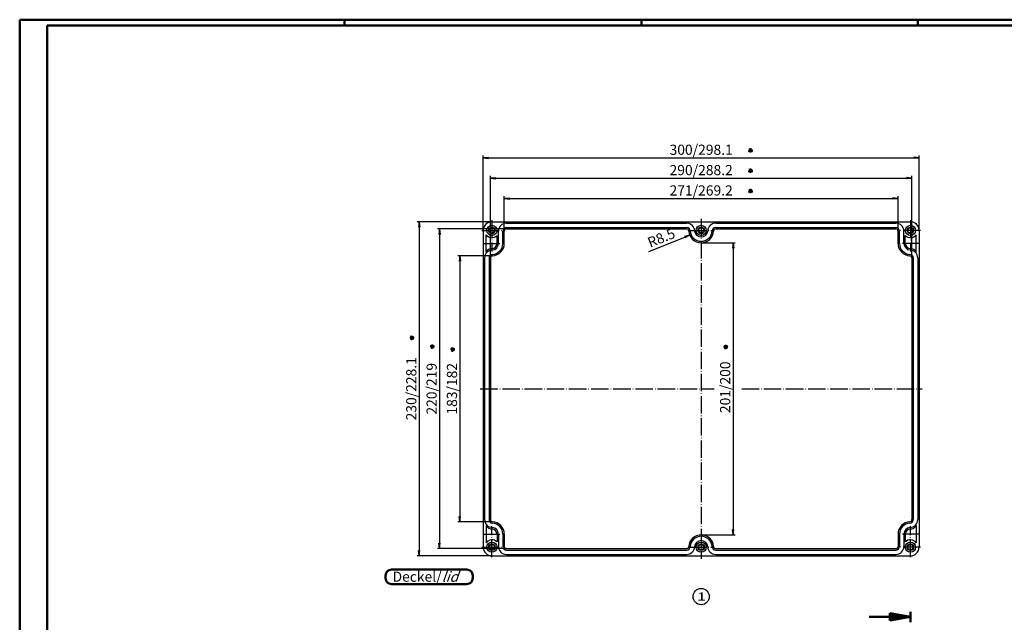
# Model space of a CAD drawing. Extents: x 1 to 1188, y 0 to 840.
# Drawn here: x 1 to 679, y 425 to 840 of the extents above; entities that cross this region are included whole.
import ezdxf

# ---------------------------------------------------------------- set-up
doc = ezdxf.new("R2010")
doc.units = 0
doc.header["$LTSCALE"] = 0.5
doc.header["$PDMODE"] = 35
doc.header["$PDSIZE"] = -2
doc.linetypes.add('ACAD_ISO04W100', pattern=[30.5, 24, -3, 0.5, -3])
doc.layers.get('0').update_dxf_attribs({"linetype": 'CONTINUOUS'})
doc.layers.get('DEFPOINTS').update_dxf_attribs({"linetype": 'CONTINUOUS'})
doc.styles.get("Standard").update_dxf_attribs({"font": 'ISOCP.shx', "width": 1.2})
doc.dimstyles.new('PHOENIX', dxfattribs={"dimtxt": 3.5, "dimasz": 3.72, "dimexe": 1.5, "dimexo": 0, "dimgap": 2, "dimtad": 1, "dimdsep": 46, "dimtxsty": 'STANDARD', "dimblk1": '_OPEN15', "dimblk2": '_OPEN15', "dimsah": 1, "dimcen": 0, "dimclrd": 1, "dimclre": 1, "dimclrt": 5, "dimadec": 0, "dimazin": 0, "dimtfac": 0.666667, "dimtmove": 0, "dimatfit": 0, "dimldrblk": '_OPEN15', "dimfxl": 1, "dimtolj": 1, "dimarcsym": 0})
doc.dimstyles.new('PHOENIX$4', dxfattribs={"dimtxt": 3.5, "dimasz": 3.72, "dimexe": 1.5, "dimexo": 0, "dimgap": 2, "dimtad": 1, "dimdsep": 46, "dimtxsty": 'STANDARD', "dimblk1": '_OPEN15', "dimblk2": '_OPEN15', "dimsah": 1, "dimcen": 0, "dimsd1": 1, "dimclrd": 1, "dimclre": 1, "dimclrt": 5, "dimadec": 0, "dimazin": 0, "dimtfac": 0.666667, "dimtofl": 0, "dimtmove": 0, "dimatfit": 0, "dimldrblk": '_OPEN15', "dimfxl": 1, "dimtolj": 1, "dimarcsym": 0})

# ---------------------------------------------------------------- blocks, each defined once
blk = doc.blocks.new('_OPEN15', base_point=(1, 0))
at = {"color": 0, "linetype": 'ByBlock'}
for p, q in [((1, 0), (0, 0.13)), ((0, 0), (1, 0)), ((1, 0), (0, -0.13))]:
    blk.add_line(p, q, dxfattribs=at)
blk = doc.blocks.new('*D58')
at = {"color": 1, "linetype": 'Continuous', "lineweight": -2}
for p, q in [((334.5, 694.5), (334.5, 718.5)), ((605.5, 694.5), (605.5, 718.5)), ((338.22, 717), (601.78, 717))]:
    blk.add_line(p, q, dxfattribs=at)
at = {"layer": 'DEFPOINTS', "color": 0, "linetype": 'Continuous'}
for p in [(605.5, 717), (334.5, 694.5), (605.5, 694.5)]:
    blk.add_point(p, dxfattribs=at)
at = {"color": 1, "linetype": 'Continuous', "lineweight": -2, "xscale": 3.72, "yscale": 3.72, "zscale": 3.72, "rotation": 180}
blk.add_blockref('_OPEN15', (334.5, 717), dxfattribs=at)
at = {"color": 1, "linetype": 'Continuous', "lineweight": -2, "xscale": 3.72, "yscale": 3.72, "zscale": 3.72}
blk.add_blockref('_OPEN15', (605.5, 717), dxfattribs=at)
at = {"color": 5, "linetype": 'Continuous', "insert": (470, 722.5), "char_height": 7, "attachment_point": 5}
blk.add_mtext('\\A1;271/269.2', dxfattribs=at)
blk = doc.blocks.new('*D59')
at = {"color": 1, "linetype": 'Continuous', "lineweight": -2}
for p, q in [((325, 676.01), (325, 732.5)), ((615, 676.01), (615, 732.5)), ((328.72, 731), (611.28, 731))]:
    blk.add_line(p, q, dxfattribs=at)
at = {"layer": 'DEFPOINTS', "color": 0, "linetype": 'Continuous'}
for p in [(615, 731), (325, 676.01), (615, 676.01)]:
    blk.add_point(p, dxfattribs=at)
at = {"color": 1, "linetype": 'Continuous', "lineweight": -2, "xscale": 3.72, "yscale": 3.72, "zscale": 3.72, "rotation": 180}
blk.add_blockref('_OPEN15', (325, 731), dxfattribs=at)
at = {"color": 1, "linetype": 'Continuous', "lineweight": -2, "xscale": 3.72, "yscale": 3.72, "zscale": 3.72}
blk.add_blockref('_OPEN15', (615, 731), dxfattribs=at)
at = {"color": 5, "linetype": 'Continuous', "insert": (470, 736.5), "char_height": 7, "attachment_point": 5}
blk.add_mtext('\\A1;290/288.2', dxfattribs=at)
blk = doc.blocks.new('*D60')
at = {"color": 1, "linetype": 'Continuous', "lineweight": -2}
for p, q in [((320, 695), (320, 746.5)), ((620, 695), (620, 746.5)), ((323.72, 745), (616.28, 745))]:
    blk.add_line(p, q, dxfattribs=at)
at = {"layer": 'DEFPOINTS', "color": 0, "linetype": 'Continuous'}
for p in [(620, 745), (320, 695), (620, 695)]:
    blk.add_point(p, dxfattribs=at)
at = {"color": 1, "linetype": 'Continuous', "lineweight": -2, "xscale": 3.72, "yscale": 3.72, "zscale": 3.72, "rotation": 180}
blk.add_blockref('_OPEN15', (320, 745), dxfattribs=at)
at = {"color": 1, "linetype": 'Continuous', "lineweight": -2, "xscale": 3.72, "yscale": 3.72, "zscale": 3.72}
blk.add_blockref('_OPEN15', (620, 745), dxfattribs=at)
at = {"color": 5, "linetype": 'Continuous', "insert": (470, 750.5), "char_height": 7, "attachment_point": 5}
blk.add_mtext('\\A1;300/298.1', dxfattribs=at)
blk = doc.blocks.new('*D61')
at = {"color": 1, "linetype": 'Continuous', "lineweight": -2}
for p, q in [((470, 686.5), (493.5, 686.5)), ((492, 682.78), (492, 489.22)), ((470, 485.5), (493.5, 485.5))]:
    blk.add_line(p, q, dxfattribs=at)
at = {"layer": 'DEFPOINTS', "color": 0, "linetype": 'Continuous'}
for p in [(470, 686.5), (470, 485.5), (492, 485.5)]:
    blk.add_point(p, dxfattribs=at)
at = {"color": 1, "linetype": 'Continuous', "lineweight": -2, "xscale": 3.72, "yscale": 3.72, "zscale": 3.72}
for p, rotation in [((492, 686.5), 90), ((492, 485.5), 270)]:
    blk.add_blockref('_OPEN15', p, dxfattribs=dict(at, rotation=rotation))
at = {"color": 5, "linetype": 'Continuous', "insert": (486.5, 587.02), "char_height": 7, "attachment_point": 5, "rotation": 90}
blk.add_mtext('\\A1;201/200', dxfattribs=at)
blk = doc.blocks.new('*D62')
at = {"color": 1, "linetype": 'Continuous', "lineweight": -2}
for p, q in [((326.42, 677.51), (302.5, 677.51)), ((304, 673.79), (304, 498.21)), ((326.42, 494.49), (302.5, 494.49))]:
    blk.add_line(p, q, dxfattribs=at)
at = {"layer": 'DEFPOINTS', "color": 0, "linetype": 'Continuous'}
for p in [(326.42, 677.51), (304, 494.49), (326.42, 494.49)]:
    blk.add_point(p, dxfattribs=at)
at = {"color": 1, "linetype": 'Continuous', "lineweight": -2, "xscale": 3.72, "yscale": 3.72, "zscale": 3.72}
for p, rotation in [((304, 677.51), 90), ((304, 494.49), 270)]:
    blk.add_blockref('_OPEN15', p, dxfattribs=dict(at, rotation=rotation))
at = {"color": 5, "linetype": 'Continuous', "insert": (298.5, 586), "char_height": 7, "attachment_point": 5, "rotation": 90}
blk.add_mtext('\\A1;183/182', dxfattribs=at)
blk = doc.blocks.new('*D63')
at = {"color": 1, "linetype": 'Continuous', "lineweight": -2}
for p, q in [((336, 696), (288.5, 696)), ((290, 692.28), (290, 479.72)), ((336, 476), (288.5, 476))]:
    blk.add_line(p, q, dxfattribs=at)
at = {"layer": 'DEFPOINTS', "color": 0, "linetype": 'Continuous'}
for p in [(336, 696), (290, 476), (336, 476)]:
    blk.add_point(p, dxfattribs=at)
at = {"color": 1, "linetype": 'Continuous', "lineweight": -2, "xscale": 3.72, "yscale": 3.72, "zscale": 3.72}
for p, rotation in [((290, 696), 90), ((290, 476), 270)]:
    blk.add_blockref('_OPEN15', p, dxfattribs=dict(at, rotation=rotation))
at = {"color": 5, "linetype": 'Continuous', "insert": (284.5, 586), "char_height": 7, "attachment_point": 5, "rotation": 90}
blk.add_mtext('\\A1;220/219', dxfattribs=at)
blk = doc.blocks.new('*D64')
at = {"color": 1, "linetype": 'Continuous', "lineweight": -2}
for p, q in [((326, 701), (274.5, 701)), ((276, 697.28), (276, 474.72)), ((326, 471), (274.5, 471))]:
    blk.add_line(p, q, dxfattribs=at)
at = {"layer": 'DEFPOINTS', "color": 0, "linetype": 'Continuous'}
for p in [(326, 701), (276, 471), (326, 471)]:
    blk.add_point(p, dxfattribs=at)
at = {"color": 1, "linetype": 'Continuous', "lineweight": -2, "xscale": 3.72, "yscale": 3.72, "zscale": 3.72}
for p, rotation in [((276, 701), 90), ((276, 471), 270)]:
    blk.add_blockref('_OPEN15', p, dxfattribs=dict(at, rotation=rotation))
at = {"color": 5, "linetype": 'Continuous', "insert": (270.5, 586), "char_height": 7, "attachment_point": 5, "rotation": 90}
blk.add_mtext('\\A1;230/228.1', dxfattribs=at)
blk = doc.blocks.new('*D75')
at = {"color": 1, "linetype": 'Continuous', "lineweight": -2}
blk.add_line((434.04, 680.51), (458.67, 690.43), dxfattribs=at)
at = {"layer": 'DEFPOINTS', "color": 0, "linetype": 'Continuous', "lineweight": 50}
for p in [(462.12, 691.82), (470, 695)]:
    blk.add_point(p, dxfattribs=at)
at = {"color": 1, "linetype": 'Continuous', "lineweight": -2, "xscale": 3.72, "yscale": 3.72, "zscale": 3.72, "rotation": 21.95485252686401}
blk.add_blockref('_OPEN15', (462.12, 691.82), dxfattribs=at)
at = {"color": 5, "linetype": 'Continuous', "insert": (442.57, 689.87), "char_height": 7, "attachment_point": 5, "rotation": 21.95485}
blk.add_mtext('\\A1;R8.5', dxfattribs=at)

msp = doc.modelspace()

# ---------------------------------------------------------------- linework, layer by layer
at = {"color": 1, "linetype": 'Continuous', "lineweight": 50}
for p, q in [((1, 840), (1188, 840)), ((1, 1), (1, 840)), ((224.5, 836), (224.5, 840)), ((429, 836), (429, 840)), ((619, 836), (619, 840))]:
    msp.add_line(p, q, dxfattribs=at)
at = {"color": 3, "linetype": 'Continuous', "lineweight": 50}
for p, q in [((20, 836), (1184, 836)), ((20, 5), (20, 836)), ((585.72, 429.00000763), (614, 429.00000763)), ((599.86, 426.50674412), (599.86, 431.49327114)), ((599.86, 431.49327114), (614, 429.00000763)), ((599.86, 431.12100763), (601.97121126, 431.12100763)), ((599.86, 430.41400763), (605.98080751, 430.41400763)), ((599.86, 429.70700763), (609.99040375, 429.70700763)), ((599.86, 426.50674412), (614, 429.00000763)), ((599.86, 428.29300763), (609.99040375, 428.29300763)), ((599.86, 427.58600763), (605.98080751, 427.58600763)), ((614, 425.46500763), (614, 432.53500763)), ((599.86, 426.87900763), (601.97121126, 426.87900763))]:
    msp.add_line(p, q, dxfattribs=at)
at = {"color": 5, "linetype": 'Continuous'}
for p, q in [((502.50324988, 750.13303713), (505.49675012, 749.93566348)), ((502.65443297, 749.37144054), (505.34556703, 750.69726007)), ((502.75311979, 750.86819066), (505.24688021, 749.20050995)), ((503.16615965, 748.78747009), (504.83384035, 751.28123052)), ((504.66290976, 748.68878327), (503.33709024, 751.37991734)), ((503.90131318, 748.53760019), (504.09868682, 751.53110042)), ((502.50324988, 736.13303713), (505.49675012, 735.93566348)), ((502.65443297, 735.37144054), (505.34556703, 736.69726007)), ((502.75311979, 736.86819066), (505.24688021, 735.20050995)), ((503.16615965, 734.78747009), (504.83384035, 737.28123052)), ((504.66290976, 734.68878327), (503.33709024, 737.37991734)), ((503.90131318, 734.53760019), (504.09868682, 737.53110042)), ((502.50324988, 722.13303713), (505.49675012, 721.93566348)), ((502.65443297, 721.37144054), (505.34556703, 722.69726007)), ((502.75311979, 722.86819066), (505.24688021, 721.20050995)), ((503.16615965, 720.78747009), (504.83384035, 723.28123052)), ((504.66290976, 720.68878327), (503.33709024, 723.37991734)), ((503.90131318, 720.53760019), (504.09868682, 723.53110042)), ((272.46239218, 620.90130555), (269.46889195, 621.09867919)), ((272.3112091, 621.66290213), (269.62007503, 620.33708261)), ((272.21252228, 620.16615202), (269.71876185, 621.83383272)), ((270.13180171, 619.75311216), (271.79948242, 622.24687258)), ((271.62855183, 619.65442534), (270.3027323, 622.3455594)), ((270.86695524, 619.50324225), (271.06432889, 622.49674249)), ((286.46239218, 614.90130555), (283.46889195, 615.09867919)), ((286.3112091, 615.66290213), (283.62007503, 614.33708261)), ((286.21252228, 614.16615202), (283.71876185, 615.83383272)), ((284.13180171, 613.75311216), (285.79948242, 616.24687258)), ((285.62855183, 613.65442534), (284.3027323, 616.3455594)), ((284.86695524, 613.50324225), (285.06432889, 616.49674249)), ((300.46239218, 612.90130555), (297.46889195, 613.09867919)), ((300.3112091, 613.66290213), (297.62007503, 612.33708261)), ((300.21252228, 612.16615202), (297.71876185, 613.83383272)), ((298.13180171, 611.75311216), (299.79948242, 614.24687258)), ((299.62855183, 611.65442534), (298.3027323, 614.3455594)), ((298.86695524, 611.50324225), (299.06432889, 614.49674249)), ((488.46239218, 614.6165423), (485.46889195, 614.81391595)), ((488.3112091, 615.37813889), (485.62007503, 614.05231936)), ((488.21252228, 613.88138877), (485.71876185, 615.54906948)), ((486.13180171, 613.46834891), (487.79948242, 615.96210934)), ((487.62855183, 613.36966209), (486.3027323, 616.06079616)), ((486.86695524, 613.21847901), (487.06432889, 616.21197924))]:
    msp.add_line(p, q, dxfattribs=at)
at = {"color": 1, "linetype": 'ACAD_ISO04W100'}
for p, q in [((326, 701.99999237), (326, 680.49999237)), ((470, 702.99999237), (470, 468.99999237)), ((614, 701.99999237), (614, 680.49999237)), ((319, 694.99999237), (333, 694.99999237)), ((461.5, 694.99999237), (478.5, 694.99999237)), ((621, 694.99999237), (607, 694.99999237)), ((320.5, 685.99999237), (331.5, 685.99999237)), ((619.5, 685.99999237), (608.5, 685.99999237)), ((318, 585.99999237), (478.92664433, 585.99999237)), ((497.87509209, 585.99999237), (622, 585.99999237)), ((326, 469.99999237), (326, 491.49999237)), ((614, 469.99999237), (614, 491.49999237)), ((320.5, 485.99999237), (331.5, 485.99999237)), ((619.5, 485.99999237), (608.5, 485.99999237)), ((319, 476.99999237), (333, 476.99999237)), ((461.5, 476.99999237), (478.5, 476.99999237)), ((621, 476.99999237), (607, 476.99999237))]:
    msp.add_line(p, q, dxfattribs=at)
at = {"color": 7, "linetype": 'Continuous'}
for p, q in [((326, 700.99999237), (614, 700.99999237)), ((336, 699.99999237), (460.01250782, 699.99999237)), ((479.98749218, 699.99999237), (604, 699.99999237)), ((320, 694.99999237), (320, 476.99999237)), ((322, 680.06154518), (322, 691.99999237)), ((329.5, 685.99999237), (329.5, 691.42927816)), ((330.5, 685.99999237), (330.5, 694.49999237)), ((333.5, 685.99999237), (333.5, 694.49999237)), ((334.5, 685.99999237), (334.5, 694.49999237)), ((336, 696.99999237), (460.01250782, 696.99999237)), ((336, 695.99999237), (460.01250782, 695.99999237)), ((479.98749218, 696.99999237), (604, 696.99999237)), ((479.98749218, 695.99999237), (604, 695.99999237)), ((605.5, 685.99999237), (605.5, 694.49999237)), ((606.5, 685.99999237), (606.5, 694.49999237)), ((609.5, 685.99999237), (609.5, 694.49999237)), ((610.5, 685.99999237), (610.5, 691.42927816)), ((618, 680.06154518), (618, 691.99999237)), ((620, 694.99999237), (620, 476.99999237)), ((321, 676.01250019), (321, 495.98748455)), ((324, 676.01250019), (324, 495.98748455)), ((325, 676.01250019), (325, 495.98748455)), ((615, 676.01250019), (615, 495.98748455)), ((616, 676.01250019), (616, 495.98748455)), ((619, 676.01250019), (619, 495.98748455)), ((322, 491.93843956), (322, 479.99999237)), ((618, 491.93843956), (618, 479.99999237)), ((329.5, 485.99999237), (329.5, 480.57070658)), ((330.5, 485.99999237), (330.5, 477.49999237)), ((333.5, 485.99999237), (333.5, 477.49999237)), ((334.5, 485.99999237), (334.5, 477.49999237)), ((605.5, 485.99999237), (605.5, 477.49999237)), ((606.5, 485.99999237), (606.5, 477.49999237)), ((609.5, 485.99999237), (609.5, 477.49999237)), ((610.5, 485.99999237), (610.5, 480.57070658)), ((336, 475.99999237), (460.01250782, 475.99999237)), ((336, 474.99999237), (460.01250782, 474.99999237)), ((479.98749218, 475.99999237), (604, 475.99999237)), ((479.98749218, 474.99999237), (604, 474.99999237)), ((326, 470.99999237), (614, 470.99999237)), ((336, 471.99999237), (460.01250782, 471.99999237)), ((479.98749218, 471.99999237), (604, 471.99999237))]:
    msp.add_line(p, q, dxfattribs=at)
at = {"color": 7, "linetype": 'Continuous', "lineweight": 50}
for p, q in [((308.80789131, 461.56704667), (256.80789131, 461.56704667)), ((252.80789131, 457.56704667), (252.80789131, 455.56704667)), ((312.80789131, 455.56704667), (312.80789131, 457.56704667)), ((256.80789131, 451.56704667), (308.80789131, 451.56704667))]:
    msp.add_line(p, q, dxfattribs=at)
at = {"color": 7, "linetype": 'Continuous'}
for centre, radius in [((326, 694.99999237), 3.5), ((470, 694.99999237), 3.5), ((614, 694.99999237), 3.5), ((326, 694.99999237), 2.25), ((326, 694.99999237), 1.8), ((470, 694.99999237), 2.25), ((470, 694.99999237), 1.8), ((614, 694.99999237), 2.25), ((614, 694.99999237), 1.8), ((326, 476.99999237), 3.5), ((326, 476.99999237), 2.25), ((326, 476.99999237), 1.8), ((470, 476.99999237), 3.5), ((470, 476.99999237), 2.25), ((470, 476.99999237), 1.8), ((614, 476.99999237), 3.5), ((614, 476.99999237), 2.25), ((614, 476.99999237), 1.8)]:
    msp.add_circle(centre, radius, dxfattribs=at)
at = {"color": 5, "linetype": 'Continuous'}
msp.add_circle((470, 443.00000763), 5.6, dxfattribs=at)
at = {"color": 7, "linetype": 'Continuous'}
for centre, radius, start, end in [((326, 694.99999237), 6, 90, 180), ((336, 694.49999237), 5.5, 90, 180), ((460.01250782, 694.49999237), 5.5, 2.8659839826, 90), ((479.98749218, 694.49999237), 5.5, 90, 177.1340160174), ((604, 694.49999237), 5.5, 0, 90), ((614, 694.99999237), 6, 0, 90), ((326, 694.99999237), 5, 216.8698976459, 314.4270040008), ((336, 694.49999237), 2.5, 90, 180), ((336, 694.49999237), 1.5, 90, 180), ((460.01250782, 694.49999237), 2.5, 2.8659839826, 90), ((460.01250782, 694.49999237), 1.5, 2.8659839826, 90), ((470, 694.99999237), 8.5, 182.8659839826, 357.1340160174), ((470, 694.99999237), 7.5, 182.8659839826, 357.1340160174), ((470, 694.99999237), 4.5, 182.8659839826, 357.1340160174), ((479.98749218, 694.49999237), 2.5, 90, 177.1340160174), ((479.98749218, 694.49999237), 1.5, 90, 177.1340160174), ((604, 694.49999237), 2.5, 0, 90), ((604, 694.49999237), 1.5, 0, 90), ((614, 694.99999237), 5, 225.5729959992, 323.1301023541), ((326, 685.99999237), 3.5, 270, 0), ((326, 685.99999237), 4.5, 272.8659839826, 0), ((326, 685.99999237), 7.5, 272.8659839826, 0), ((326, 685.99999237), 8.5, 272.8659839826, 0), ((614, 685.99999237), 8.5, 180, 267.1340160174), ((614, 685.99999237), 7.5, 180, 267.1340160174), ((614, 685.99999237), 4.5, 180, 267.1340160174), ((614, 685.99999237), 3.5, 180, 270), ((326.5, 676.01250019), 5.5, 92.8659839826, 180), ((326, 677.99999237), 4.5, 90, 152.7339555493), ((326.5, 676.01250019), 2.5, 92.8659839826, 180), ((613.5, 676.01250019), 2.5, 360, 87.1340160174), ((613.5, 676.01250019), 5.5, 0, 87.1340160174), ((614, 677.99999237), 4.5, 27.2660444507, 90), ((326.5, 676.01250019), 1.5, 92.8659839826, 180), ((613.5, 676.01250019), 1.5, 360, 87.1340160174), ((326.5, 495.98748455), 5.5, 180, 267.1340160174), ((326.5, 495.98748455), 2.5, 180, 267.1340160174), ((326.5, 495.98748455), 1.5, 180, 267.1340160174), ((613.5, 495.98748455), 1.5, 272.8659839826, 0), ((613.5, 495.98748455), 2.5, 272.8659839826, 0), ((613.5, 495.98748455), 5.5, 272.8659839826, 0), ((326, 493.99999237), 4.5, 207.2660444507, 270), ((326, 485.99999237), 3.5, 0, 90), ((326, 485.99999237), 4.5, 0, 87.1340160174), ((326, 485.99999237), 7.5, 0, 87.1340160174), ((326, 485.99999237), 8.5, 0, 87.1340160174), ((614, 485.99999237), 8.5, 92.8659839826, 180), ((614, 485.99999237), 7.5, 92.8659839826, 180), ((614, 485.99999237), 4.5, 92.8659839826, 180), ((614, 485.99999237), 3.5, 90, 180), ((614, 493.99999237), 4.5, 270, 332.7339555493), ((326, 476.99999237), 5, 45.5729959992, 143.1301023541), ((470, 476.99999237), 8.5, 2.8659839826, 177.1340160174), ((470, 476.99999237), 7.5, 2.8659839826, 177.1340160174), ((470, 476.99999237), 4.5, 2.8659839826, 177.1340160174), ((614, 476.99999237), 5, 36.8698976459, 134.4270040008), ((326, 476.99999237), 6, 180, 270), ((336, 477.49999237), 5.5, 180, 270), ((336, 477.49999237), 2.5, 180, 270), ((336, 477.49999237), 1.5, 180, 270), ((460.01250782, 477.49999237), 1.5, 270, 357.1340160174), ((460.01250782, 477.49999237), 2.5, 270, 357.1340160174), ((460.01250782, 477.49999237), 5.5, 270, 357.1340160174), ((479.98749218, 477.49999237), 5.5, 182.8659839826, 270), ((479.98749218, 477.49999237), 2.5, 182.8659839826, 270), ((479.98749218, 477.49999237), 1.5, 182.8659839826, 270), ((604, 477.49999237), 1.5, 270, 0), ((604, 477.49999237), 2.5, 270, 0), ((604, 477.49999237), 5.5, 270, 0), ((614, 476.99999237), 6, 270, 0)]:
    msp.add_arc(centre, radius, start, end, dxfattribs=at)
at = {"color": 7, "linetype": 'Continuous', "lineweight": 50}
for centre, start, end in [((256.80789131, 457.56704667), 90, 180), ((308.80789131, 457.56704667), 0, 90), ((256.80789131, 455.56704667), 180, 270), ((308.80789131, 455.56704667), 270, 0)]:
    msp.add_arc(centre, 4, start, end, dxfattribs=at)

# ---------------------------------------------------------------- texts
at = {"color": 5, "linetype": 'Continuous', "width": 1.5}
msp.add_text('1', height=5.5999999, dxfattribs=at).set_placement((467.04000003, 440.20000768))
at = {"color": 5, "linetype": 'Continuous', "lineweight": 35, "insert": (257.6169962, 453.18447247), "char_height": 7, "attachment_point": 7}
msp.add_mtext('Deckel/{\\Q20;lid}', dxfattribs=at)

# ---------------------------------------------------------------- dimensions: what is measured, and where the dimension line sits
at = {"color": 7, "linetype": 'Continuous'}
for base, p1, p2, text, picture, middle in [((620, 744.99999237), (320, 694.99999237), (620, 694.99999237), '300/298.1', '*D60', (470, 750.50068135)), ((615, 730.99999237), (325, 676.01250019), (615, 676.01250019), '290/288.2', '*D59', (470, 736.5023731)), ((605.5, 716.99999237), (334.5, 694.49999237), (605.5, 694.49999237), '271/269.2', '*D58', (470, 722.5023731))]:
    dim = msp.add_linear_dim(base=base, p1=p1, p2=p2, text=text, dimstyle='PHOENIX', override={"dimtxt": 7, "dimgap": 2, "dimdec": 8, "dimtdec": 8, "dimtzin": 0}, dxfattribs=at)
    dim.commit()
    dim.dimension.update_dxf_attribs({"geometry": picture, "text_midpoint": middle})
for base, p1, p2, text, picture, middle in [((276, 470.99999237), (326, 700.99999237), (326, 470.99999237), '230/228.1', '*D64', (270.49931102, 585.99999237)), ((290, 475.99999237), (336, 695.99999237), (336, 475.99999237), '220/219', '*D63', (284.49931102, 585.99999237)), ((304, 494.48936072), (326.425, 677.51062402), (326.425, 494.48936072), '183/182', '*D62', (298.49931102, 585.99999237))]:
    dim = msp.add_linear_dim(base=base, p1=p1, p2=p2, angle=90, text=text, dimstyle='PHOENIX', override={"dimtxt": 7, "dimgap": 2, "dimdec": 8, "dimtdec": 8, "dimtzin": 0}, dxfattribs=at)
    dim.commit()
    dim.dimension.update_dxf_attribs({"geometry": picture, "text_midpoint": middle})
dim = msp.add_radius_dim(center=(470, 694.99999237), mpoint=(462.1164306571, 691.8220473711), dimstyle='PHOENIX$4', override={"dimtxt": 7, "dimgap": 2, "dimdec": 8, "dimtdec": 8, "dimtmove": 1, "dimatfit": 3, "dimtzin": 0}, dxfattribs=at)
dim.commit()
dim.dimension.update_dxf_attribs({"geometry": '*D75', "text_midpoint": (442.5734571298, 689.8741359216)})
dim = msp.add_linear_dim(base=(492, 485.49999237), p1=(470, 686.49999237), p2=(470, 485.49999237), angle=90, text='201/200', dimstyle='PHOENIX', override={"dimtxt": 7, "dimgap": 2, "dimdec": 8, "dimtdec": 8, "dimtzin": 0}, dxfattribs=at)
dim.commit()
dim.dimension.update_dxf_attribs({"geometry": '*D61', "text_midpoint": (492, 587.02241607), "dimtype": 160})

doc.saveas('drawing.dxf')
